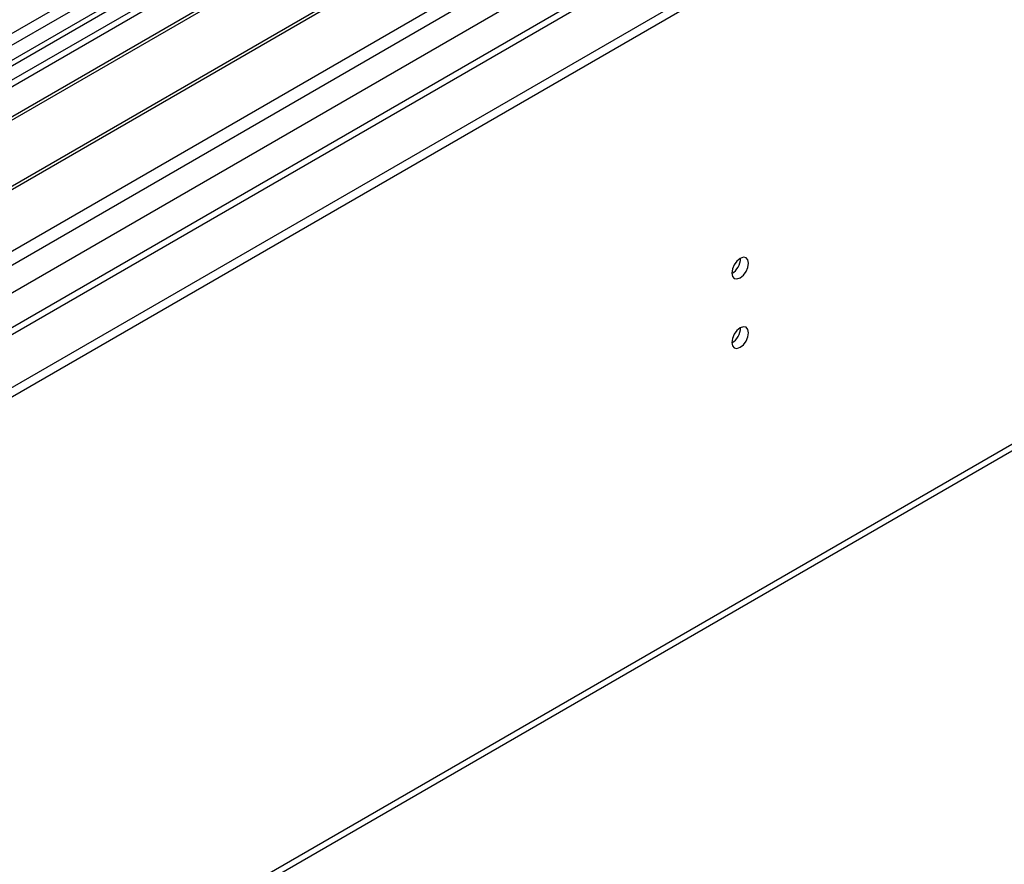
# Model space of a CAD drawing. Units: millimetres. Extents: x 3 to 9033, y 9 to 12780.
# Drawn here: x 3964 to 4137, y 2404 to 2553 of the extents above; entities that cross this region are included whole.
import ezdxf

# ---------------------------------------------------------------- set-up
doc = ezdxf.new("R2010")
doc.units = ezdxf.units.MM
doc.header["$LTSCALE"] = 43

msp = doc.modelspace()

# ---------------------------------------------------------------- linework, layer by layer
at = {"color": 7, "linetype": 'Continuous', "lineweight": 25}
for p, q in [((3591.494, 2273.709), (4866.407, 3009.701)), ((3591.494, 2272.076), (4866.407, 3008.068)), ((4722.87, 2984.593), (3633.743, 2355.854)), ((4746.217, 2950.889), (3692.646, 2342.675)), ((3636.907, 2186.874), (4801.159, 2858.982)), ((4167.786, 2668.851), (3628.572, 2357.569)), ((4169.554, 2667.83), (3628.617, 2355.554)), ((4178.392, 2666.81), (3894.135, 2502.712)), ((4178.392, 2665.585), (3895.196, 2502.099)), ((4182.983, 2662.935), (3899.787, 2499.449)), ((4183.5, 2662.636), (3900.304, 2499.15)), ((4193.597, 2656.807), (3910.4, 2493.322)), ((4194.114, 2656.509), (3910.918, 2493.023)), ((3920.298, 2487.608), (4204.555, 2651.706))]:
    msp.add_line(p, q, dxfattribs=at)
at = {"color": 8, "linetype": 'Continuous', "lineweight": 25}
for p, q in [((3591.67, 2295.446), (4828.754, 3009.599)), ((4767.412, 3009.293), (3592.201, 2330.858)), ((3592.943, 2291.282), (4831.724, 3006.415)), ((3635.511, 2308.508), (4806.126, 2984.29)), ((3637.632, 2188.477), (4801.884, 2860.584))]:
    msp.add_line(p, q, dxfattribs=at)
at = {"color": 7, "linetype": 'Continuous', "lineweight": 25, "flags": 128}
for points in [[(4089.226, 2507.893), (4089.339, 2507.303), (4089.661, 2506.932), (4090.143, 2506.838), (4090.711, 2507.036), (4091.279, 2507.495), (4091.761, 2508.144), (4092.083, 2508.886), (4092.196, 2509.608), (4092.083, 2510.199), (4091.761, 2510.569), (4091.279, 2510.663), (4090.711, 2510.465), (4090.143, 2510.007), (4089.661, 2509.357), (4089.339, 2508.615), (4089.226, 2507.893)], [(4089.226, 2495.645), (4089.339, 2495.054), (4089.661, 2494.684), (4090.143, 2494.59), (4090.711, 2494.788), (4091.279, 2495.246), (4091.761, 2495.896), (4092.083, 2496.638), (4092.196, 2497.36), (4092.083, 2497.951), (4091.761, 2498.321), (4091.279, 2498.415), (4090.711, 2498.217), (4090.143, 2497.759), (4089.661, 2497.109), (4089.339, 2496.367), (4089.226, 2495.645)]]:
    msp.add_lwpolyline(points, dxfattribs=at)
at = {"color": 7, "linetype": 'Continuous', "lineweight": 25}
for centre, radius, start, end in [((4087.745, 2510.463), 3.035, 299.23753, 0.76786), ((4087.746, 2498.214), 3.034, 299.22774, 0.77765)]:
    msp.add_arc(centre, radius, start, end, dxfattribs=at)

doc.saveas('drawing.dxf')
